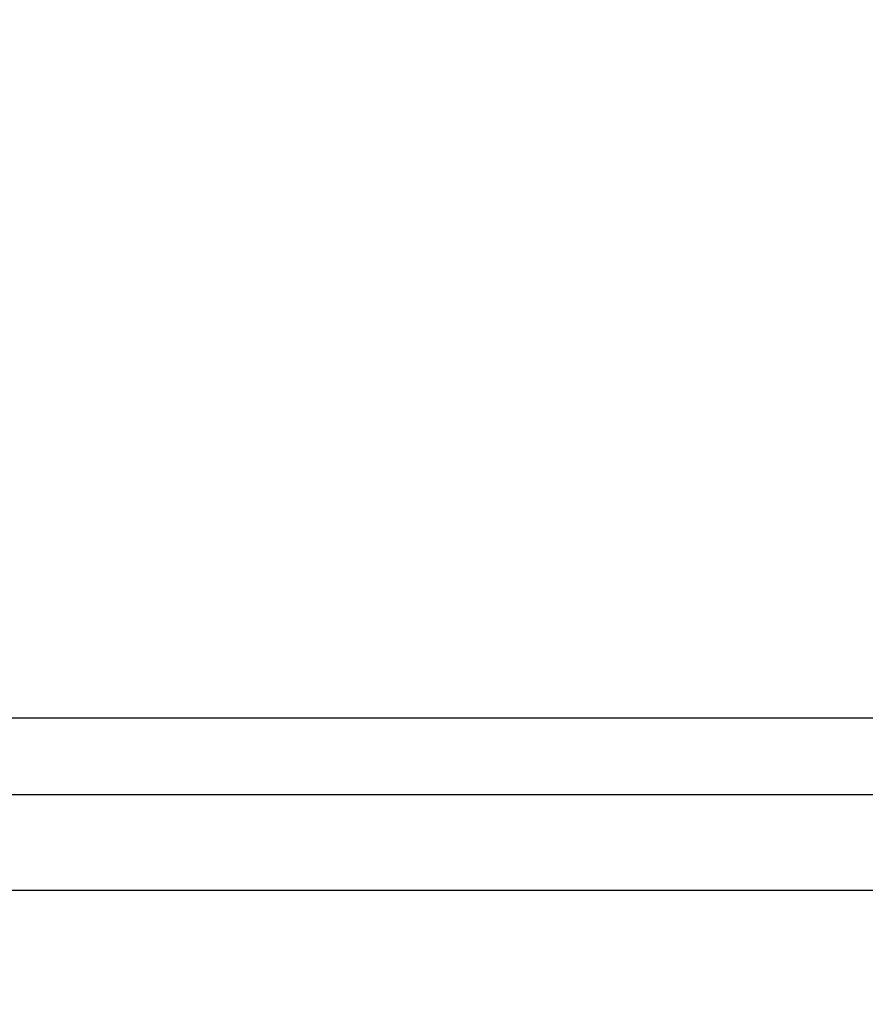
# Model space of a CAD drawing. Units: millimetres. Extents: x 4554 to 15170, y 2854 to 18341.
# Drawn here: x 8543 to 8842, y 9638 to 9986 of the extents above; entities that cross this region are included whole.
import ezdxf

# ---------------------------------------------------------------- set-up
doc = ezdxf.new("R2010")
doc.units = ezdxf.units.MM
doc.layers.add('Dimensions', color=7, linetype='Continuous')
doc.styles.get("Standard").update_dxf_attribs({"font": 'arial.ttf'})
doc.dimstyles.new('Leikkiset keinu', dxfattribs={"dimtxt": 150, "dimasz": 2.5, "dimexe": 0.06, "dimexo": 0.625, "dimtad": 0, "dimtih": 1, "dimtoh": 1, "dimdec": 0, "dimtxsty": 'Standard', "dimcen": 2.5, "dimadec": 0, "dimazin": 0, "dimtfac": 1, "dimtmove": 0, "dimatfit": 3, "dimfxl": 1, "dimarcsym": 0})

# ---------------------------------------------------------------- blocks, each defined once
blk = doc.blocks.new('*D27')
at = {"layer": 'Defpoints', "color": 0, "transparency": 16777216}
for p in [(7968.4, 13658.72), (7974.25, 4653.22), (14942.82, 4653.22)]:
    blk.add_point(p, dxfattribs=at)
at = {"layer": 'Dimensions', "color": 0, "lineweight": -2, "transparency": 16777216}
for p, q in [((7969.03, 13658.72), (14942.88, 13658.72)), ((14942.82, 13656.22), (14942.82, 9233.18)), ((14942.82, 4655.72), (14942.82, 9078.76)), ((7974.88, 4653.22), (14942.88, 4653.22))]:
    blk.add_line(p, q, dxfattribs=at)
at = {"layer": 'Dimensions', "color": 0, "transparency": 16777216}
for points in [[(14942.4, 13656.22), (14943.23, 13656.22), (14942.82, 13658.72)], [(14942.4, 4655.72), (14943.23, 4655.72), (14942.82, 4653.22)]]:
    blk.add_solid(points, dxfattribs=at)
at = {"layer": 'Dimensions', "color": 0, "transparency": 16777216, "insert": (14942.82, 9155.97), "char_height": 150, "attachment_point": 5}
blk.add_mtext('9006', dxfattribs=at)
blk = doc.blocks.new('*D28')
at = {"layer": 'Defpoints', "color": 0, "transparency": 16777216}
for p in [(6883.41, 12171.05), (6912.91, 6141.38), (13328.99, 6141.38)]:
    blk.add_point(p, dxfattribs=at)
at = {"layer": 'Dimensions', "color": 0, "lineweight": -2, "transparency": 16777216}
for p, q in [((6884.03, 12171.05), (13329.05, 12171.05)), ((13328.99, 12168.55), (13328.99, 9233.48)), ((13328.99, 6143.88), (13328.99, 9078.95)), ((6913.53, 6141.38), (13329.05, 6141.38))]:
    blk.add_line(p, q, dxfattribs=at)
at = {"layer": 'Dimensions', "color": 0, "transparency": 16777216}
for points in [[(13328.57, 12168.55), (13329.4, 12168.55), (13328.99, 12171.05)], [(13328.57, 6143.88), (13329.4, 6143.88), (13328.99, 6141.38)]]:
    blk.add_solid(points, dxfattribs=at)
at = {"layer": 'Dimensions', "color": 0, "transparency": 16777216, "insert": (13328.99, 9156.22), "char_height": 150, "attachment_point": 5}
blk.add_mtext('6030', dxfattribs=at)

msp = doc.modelspace()

# ---------------------------------------------------------------- linework, layer by layer
at = {"linetype": 'Continuous', "lineweight": 25}
for p, q in [((8290.41, 9739.72), (8985.41, 9739.72)), ((8952.91, 9712.57), (8321.91, 9712.57)), ((8321.91, 9678.87), (8952.91, 9678.87))]:
    msp.add_line(p, q, dxfattribs=at)

# ---------------------------------------------------------------- dimensions: what is measured, and where the dimension line sits
at = {"layer": 'Dimensions'}
for base, p1, p2, picture, middle in [((14942.81546719, 4653.21655176), (7968.4020586, 13658.71655176), (7974.25133739, 4653.21655176), '*D27', (14942.81546719, 9155.96655176)), ((13328.99, 6141.38), (6883.41, 12171.05), (6912.91, 6141.38), '*D28', (13328.99, 9156.22))]:
    dim = msp.add_linear_dim(base=base, p1=p1, p2=p2, angle=90, dimstyle='Leikkiset keinu', dxfattribs=at)
    dim.commit()
    dim.dimension.update_dxf_attribs({"geometry": picture, "text_midpoint": middle})

doc.saveas('drawing.dxf')
